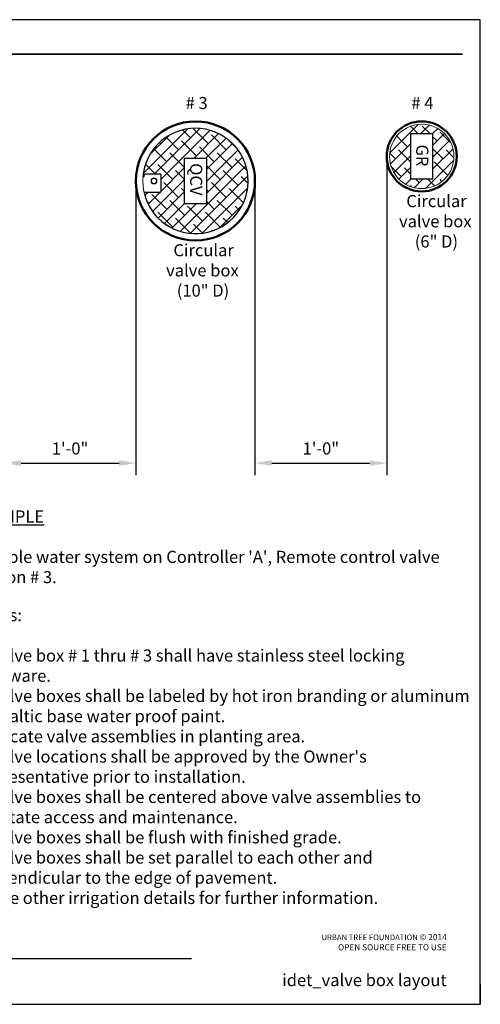
# Model space of a CAD drawing. Units: inches. Extents: x 0 to 110, y 0 to 88.
# Drawn here: x 69 to 110, y 0 to 88 of the extents above; entities that cross this region are included whole.
import ezdxf
from ezdxf.enums import TextEntityAlignment as Align

# ---------------------------------------------------------------- set-up
doc = ezdxf.new("R2010")
doc.units = ezdxf.units.IN
doc.header["$LTSCALE"] = 12
doc.header["$MEASUREMENT"] = 0
for name, color, linetype in [('D-070M', 74, 'Continuous'), ('D-TEXT-035M', 123, 'Continuous'), ('L-DETL-DIMS', 1, 'Continuous'), ('L-DETL-PATT-013M', 252, 'Continuous'), ('L-DETL-TEXT-025M', 2, 'Continuous')]:
    doc.layers.add(name, color=color, linetype=linetype)
for name, color, linetype, plot in [('D-NPLT', 211, 'Continuous', False), ('L-DETL-NPLT', 211, 'Continuous', False), ('LG-DETL-ANNO-NPLT', 111, 'Continuous', False)]:
    doc.layers.add(name, color=color, linetype=linetype, plot=plot)
for name, color, linetype, lineweight in [('L-DETL-013M', 4, 'Continuous', 9), ('L-DETL-025M', 3, 'Continuous', 18), ('L-DETL-035M', 1, 'Continuous', 35), ('L-DETL-050M', 5, 'Continuous', 50), ('L-DETL-07M', 2, 'Continuous', 5)]:
    doc.layers.add(name, color=color, linetype=linetype, lineweight=lineweight)
doc.styles.add('DETAIL TEXT', font='arial.ttf')
doc.styles.add('DIMENSION TEXT', font='arial.ttf')
doc.dimstyles.new('LandFX-SDIM12', dxfattribs={"dimscale": 12, "dimtxt": 0.09, "dimasz": 0.125, "dimexe": 0.09, "dimexo": 0.0625, "dimgap": 0.0625, "dimtad": 1, "dimdec": 1, "dimrnd": 0.5, "dimzin": 3, "dimdsep": 46, "dimlunit": 4, "dimtxsty": 'DIMENSION TEXT', "dimcen": 0.125, "dimclrd": 13, "dimclre": 13, "dimclrt": 1, "dimadec": 0, "dimazin": 0, "dimtfac": 1, "dimtdec": 1, "dimtix": 1, "dimtmove": 0, "dimatfit": 3, "dimfxl": 1, "dimfrac": 1, "dimtolj": 1, "dimtzin": 0, "dimarcsym": 0})

# ---------------------------------------------------------------- blocks, each defined once
blk = doc.blocks.new('*D2')
at = {"layer": 'Defpoints', "color": 0, "transparency": 16777216}
for p in [(79.16, 73.383), (67.41, 64.568), (79.16, 48.239)]:
    blk.add_point(p, dxfattribs=at)
at = {"layer": 'L-DETL-DIMS', "color": 13, "lineweight": -2, "transparency": 16777216}
for p, q in [((79.16, 72.633), (79.16, 47.159)), ((67.41, 63.818), (67.41, 47.159)), ((68.91, 48.239), (77.66, 48.239))]:
    blk.add_line(p, q, dxfattribs=at)
at = {"layer": 'L-DETL-DIMS', "color": 13, "transparency": 16777216}
for points in [[(68.91, 48.489), (68.91, 47.989), (67.41, 48.239)], [(77.66, 48.489), (77.66, 47.989), (79.16, 48.239)]]:
    blk.add_solid(points, dxfattribs=at)
at = {"layer": 'L-DETL-DIMS', "color": 1, "transparency": 16777216, "insert": (73.285, 49.541), "char_height": 1.08, "attachment_point": 5, "style": 'DIMENSION TEXT'}
blk.add_mtext('\\A1;1\'-0"', dxfattribs=at)
blk = doc.blocks.new('*D3')
at = {"layer": 'Defpoints', "color": 0, "transparency": 16777216}
for p in [(101.527, 75.572), (89.777, 74.133), (101.527, 48.239)]:
    blk.add_point(p, dxfattribs=at)
at = {"layer": 'L-DETL-DIMS', "color": 13, "lineweight": -2, "transparency": 16777216}
for p, q in [((101.527, 74.822), (101.527, 47.159)), ((89.777, 73.383), (89.777, 47.159)), ((91.277, 48.239), (100.027, 48.239))]:
    blk.add_line(p, q, dxfattribs=at)
at = {"layer": 'L-DETL-DIMS', "color": 13, "transparency": 16777216}
for points in [[(91.277, 48.489), (91.277, 47.989), (89.777, 48.239)], [(100.027, 48.489), (100.027, 47.989), (101.527, 48.239)]]:
    blk.add_solid(points, dxfattribs=at)
at = {"layer": 'L-DETL-DIMS', "color": 1, "transparency": 16777216, "insert": (95.652, 49.541), "char_height": 1.08, "attachment_point": 5, "style": 'DIMENSION TEXT'}
blk.add_mtext('\\A1;1\'-0"', dxfattribs=at)

msp = doc.modelspace()

# ---------------------------------------------------------------- hatches: boundary and pattern name
at = {"layer": 'L-DETL-PATT-013M'}
h = msp.add_hatch(dxfattribs=at)
h.set_pattern_fill('ANSI38', color=256, scale=6)
h.set_pattern_definition([(45, (101.7769, 72.70176), (-0.53033, 0.53033), []), (135, (101.7769, 72.70176), (-1.59099, 0.53033), [1.875, -1.125])])
h.paths.add_polyline_path([(103.647, 77.572), (103.647, 73.572), (105.647, 73.572), (105.647, 77.572)], flags=16)
edge = h.paths.add_edge_path()
edge.add_arc((104.647, 75.572), 2.87, 0, 360)
h = msp.add_hatch(dxfattribs=at)
h.set_pattern_fill('ANSI38', color=256, scale=6)
h.set_pattern_definition([(45, (79.78375, 68.7369), (-0.53033, 0.53033), []), (135, (79.78375, 68.7369), (-1.59099, 0.53033), [1.875, -1.125])])
edge = h.paths.add_edge_path()
edge.add_arc((84.469, 73.383), 4.697, 192.70501, 535.81132)
edge.add_line((79.784, 73.726), (79.797, 73.726))
edge.add_arc((79.797, 73.826), 0.0998, 269.98134, 354.60244)
edge.add_line((79.896, 73.816), (79.908, 73.931))
edge.add_arc((80.007, 73.918), 0.0998, 91.9998, 172.1736, ccw=False)
edge.add_line((80.004, 74.017), (81.169, 74.017))
edge.add_line((81.169, 74.017), (81.282, 74.017))
edge.add_arc((81.282, 73.918), 0.0998, -0.03257, 90.03245, ccw=False)
edge.add_line((81.382, 73.918), (81.382, 72.45))
edge.add_arc((81.282, 72.45), 0.0998, -90.03246, 0.03246, ccw=False)
edge.add_line((81.282, 72.35), (79.886, 72.35))
h.paths.add_polyline_path([(83.469, 75.383), (83.469, 71.383), (85.469, 71.383), (85.469, 75.383)], flags=16)

# ---------------------------------------------------------------- linework, layer by layer
at = {"layer": 'D-070M'}
msp.add_line((8.193, 4.094), (84.122, 4.094), dxfattribs=at)
at = {"layer": 'D-NPLT'}
for p in [(109.872, 1.8), (108.072, 0)]:
    msp.add_line(p, (109.872, 0), dxfattribs=at)
at = {"layer": 'L-DETL-013M'}
for points in [[(103.647, 77.572), (103.647, 73.572), (105.647, 73.572), (105.647, 77.572), (103.647, 77.572)], [(83.469, 75.383), (83.469, 71.383), (85.469, 71.383), (85.469, 75.383), (83.469, 75.383)]]:
    msp.add_lwpolyline(points, close=True, dxfattribs=at)
at = {"layer": 'L-DETL-013M', "linetype": 'Continuous', "lineweight": 15}
msp.add_circle((104.647, 75.572), 2.87, dxfattribs=at)
at = {"layer": 'L-DETL-025M'}
msp.add_circle((84.469, 73.383), 4.697, dxfattribs=at)
at = {"layer": 'L-DETL-035M'}
msp.add_lwpolyline([(108.285, 84.691), (3.639, 84.691)], dxfattribs=at)
at = {"layer": 'L-DETL-050M'}
for centre, radius in [((84.469, 73.383), 5.308), ((104.647, 75.572), 3.12)]:
    msp.add_circle(centre, radius, dxfattribs=at)
at = {"layer": 'L-DETL-07M', "lineweight": 0}
for points in [[(79.896, 73.816), (79.896, 73.815), (79.896, 73.813), (79.895, 73.812), (79.895, 73.81), (79.895, 73.809), (79.895, 73.807), (79.894, 73.806), (79.894, 73.804), (79.894, 73.803), (79.893, 73.801), (79.893, 73.8), (79.893, 73.798), (79.892, 73.797), (79.892, 73.795), (79.891, 73.794), (79.891, 73.792), (79.89, 73.791), (79.89, 73.789), (79.889, 73.788), (79.888, 73.787), (79.888, 73.785), (79.887, 73.784), (79.886, 73.782), (79.886, 73.781), (79.885, 73.78), (79.884, 73.778), (79.884, 73.777), (79.883, 73.775), (79.882, 73.774), (79.881, 73.773), (79.88, 73.771), (79.879, 73.77), (79.879, 73.769), (79.878, 73.768), (79.877, 73.766), (79.876, 73.765), (79.875, 73.764), (79.874, 73.763), (79.873, 73.762), (79.872, 73.76), (79.871, 73.759), (79.87, 73.758), (79.869, 73.757), (79.868, 73.756), (79.867, 73.755), (79.866, 73.754), (79.864, 73.753), (79.863, 73.752), (79.862, 73.75), (79.861, 73.749), (79.86, 73.748), (79.858, 73.748), (79.857, 73.747), (79.856, 73.746), (79.855, 73.745), (79.854, 73.744), (79.852, 73.743), (79.851, 73.742), (79.85, 73.741), (79.848, 73.74), (79.847, 73.74), (79.846, 73.739), (79.844, 73.738), (79.843, 73.737), (79.842, 73.737), (79.84, 73.736), (79.839, 73.735), (79.837, 73.735), (79.836, 73.734), (79.834, 73.733), (79.833, 73.733), (79.832, 73.732), (79.83, 73.732), (79.829, 73.731), (79.827, 73.731), (79.826, 73.73), (79.824, 73.73), (79.823, 73.73), (79.821, 73.729), (79.82, 73.729), (79.818, 73.728), (79.817, 73.728), (79.815, 73.728), (79.814, 73.728), (79.812, 73.727), (79.811, 73.727), (79.809, 73.727), (79.808, 73.727), (79.806, 73.726), (79.804, 73.726), (79.803, 73.726), (79.801, 73.726), (79.8, 73.726), (79.798, 73.726), (79.797, 73.726)], [(80.007, 74.017), (80.006, 74.017), (80.004, 74.017), (80.002, 74.017), (80, 74.017), (79.999, 74.017), (79.997, 74.017), (79.995, 74.017), (79.993, 74.016), (79.992, 74.016), (79.99, 74.016), (79.988, 74.016), (79.986, 74.015), (79.985, 74.015), (79.983, 74.015), (79.981, 74.014), (79.98, 74.014), (79.978, 74.013), (79.976, 74.013), (79.975, 74.012), (79.973, 74.011), (79.971, 74.011), (79.97, 74.01), (79.968, 74.01), (79.967, 74.009), (79.965, 74.008), (79.963, 74.007), (79.962, 74.007), (79.96, 74.006), (79.959, 74.005), (79.957, 74.004), (79.956, 74.003), (79.954, 74.002), (79.953, 74.001), (79.951, 74), (79.95, 73.999), (79.949, 73.998), (79.947, 73.997), (79.946, 73.996), (79.944, 73.995), (79.943, 73.994), (79.942, 73.993), (79.94, 73.992), (79.939, 73.991), (79.938, 73.989), (79.937, 73.988), (79.935, 73.987), (79.934, 73.986), (79.933, 73.984), (79.932, 73.983), (79.931, 73.982), (79.93, 73.98), (79.929, 73.979), (79.927, 73.978), (79.926, 73.976), (79.925, 73.975), (79.924, 73.973), (79.923, 73.972), (79.922, 73.97), (79.922, 73.969), (79.921, 73.967), (79.92, 73.966), (79.919, 73.964), (79.918, 73.963), (79.917, 73.961), (79.917, 73.96), (79.916, 73.958), (79.915, 73.956), (79.915, 73.955), (79.914, 73.953), (79.913, 73.952), (79.913, 73.95), (79.912, 73.948), (79.912, 73.947), (79.911, 73.945), (79.911, 73.943), (79.91, 73.942), (79.91, 73.94), (79.91, 73.938), (79.909, 73.936), (79.909, 73.935), (79.909, 73.933), (79.908, 73.931), (79.908, 73.929)], [(80.007, 74.017), (80.369, 74.017)], [(80.37, 74.012), (80.369, 74.017)], [(80.37, 74.012), (81.168, 74.012)], [(81.169, 74.017), (81.168, 74.012)], [(81.169, 74.017), (81.282, 74.017)], [(81.382, 72.45), (81.382, 73.918)], [(79.899, 72.35), (81.282, 72.35)]]:
    msp.add_lwpolyline(points, dxfattribs=at)
msp.add_lwpolyline([(79.908, 73.929, 0.006187), (79.896, 73.816)], format="xyb", dxfattribs=at)
for radius in [0.266, 0.228]:
    msp.add_circle((80.769, 73.383), radius, dxfattribs=at)
for centre, major_axis in [((81.282, 73.917), (-0.0709, -0.0709)), ((81.282, 72.45), (-0.0709, 0.0709))]:
    msp.add_ellipse(centre, major_axis=major_axis, ratio=0.997265, start_param=2.357564, end_param=3.925621, dxfattribs=at)
at = {"layer": 'L-DETL-NPLT'}
msp.add_lwpolyline([(79.886, 72.35, 13.541622), (79.784, 73.726), (79.797, 73.726, 0.386977), (79.896, 73.816), (79.908, 73.931, -0.364829), (80.004, 74.017), (81.169, 74.017), (81.282, 74.017, -0.414546), (81.382, 73.918), (81.382, 72.45, -0.414545), (81.282, 72.35)], format="xyb", close=True, dxfattribs=at)
for points in [[(103.647, 77.572), (103.647, 73.572), (105.647, 73.572), (105.647, 77.572), (103.647, 77.572)], [(83.469, 75.383), (83.469, 71.383), (85.469, 71.383), (85.469, 75.383), (83.469, 75.383)]]:
    msp.add_lwpolyline(points, close=True, dxfattribs=at)
at = {"layer": 'L-DETL-NPLT', "lineweight": 0}
for points in [[(79.784, 73.726), (79.797, 73.726)], [(80.37, 74.012), (80.369, 74.017)], [(81.169, 74.017), (81.168, 74.012)]]:
    msp.add_lwpolyline(points, dxfattribs=at)
at = {"layer": 'L-DETL-NPLT', "linetype": 'Continuous', "lineweight": 15}
msp.add_circle((104.647, 75.572), 2.87, dxfattribs=at)
at = {"layer": 'LG-DETL-ANNO-NPLT'}
msp.add_lwpolyline([(0, 0), (109.872, 0), (109.872, 87.756), (0, 87.756)], close=True, dxfattribs=at)

# ---------------------------------------------------------------- texts
at = {"layer": 'D-TEXT-035M', "style": 'DETAIL TEXT'}
msp.add_text('idet_valve box layout', height=1.08, dxfattribs=at).set_placement((106.872, 1.618), align=Align.RIGHT)
at = {"layer": 'L-DETL-TEXT-025M', "style": 'DETAIL TEXT'}
for s, p in [('# 3', (83.588, 79.79)), ('# 4', (103.725, 79.79))]:
    msp.add_text(s, height=1.08, dxfattribs=at).set_placement(p)
for s, p in [('GR', (104.156, 76.63)), ('QCV', (83.993, 74.969))]:
    msp.add_text(s, height=1.08, rotation=270, dxfattribs=at).set_placement(p)
at = {"layer": 'L-DETL-TEXT-025M', "char_height": 1.08, "attachment_point": 1, "style": 'DETAIL TEXT'}
for s, width, insert in [('\\pi7.139;Circular \\P\\pi6.5386;valve box \\P\\pi7.8393;(6" D)', 19.42097, (95.562, 72.13)), ('\\pi7.139;Circular \\P\\pi6.5386;valve box \\P\\pi7.4197;(10" D)', 19.42097, (74.792, 67.752)), ("{\\fArial|b1|i0|c0|p34;\\LEXAMPLE\\P\\P}Potable water system on Controller 'A', Remote control valve station # 3. ", 42.18515, (64.561, 44.019)), ("Notes: \\P^J1- Valve box # 1 thru # 3 shall have stainless steel locking hardware. \\P2- Valve boxes shall be labeled by hot iron branding or aluminum asphaltic base water proof paint. \\P3- Locate valve assemblies in planting area. \\P4- Valve locations shall be approved by the Owner's Representative prior to installation. \\P5- Valve boxes shall be centered above valve assemblies to facilitate access and maintenance. \\P6- Valve boxes shall be flush with finished grade. \\P7- Valve boxes shall be set parallel to each other and perpendicular to the edge of pavement. \\P8- See other irrigation details for further information. ", 45.31111, (64.561, 35.227))]:
    msp.add_mtext_dynamic_manual_height_columns(s, width=width, gutter_width=5.4, heights=[0], dxfattribs=dict(at, insert=insert))
at = {"layer": 'L-DETL-TEXT-025M', "insert": (106.872, 6.26), "char_height": 0.5, "width": 28.86542, "attachment_point": 3, "style": 'DETAIL TEXT'}
msp.add_mtext('URBAN TREE FOUNDATION {\\H1.0833x;© 2014\\POPEN SOURCE FREE TO USE\\fMS Shell Dlg 2|b0|i0|c0|p0;\\H0.65385x;\\P} ', dxfattribs=at)

# ---------------------------------------------------------------- dimensions: what is measured, and where the dimension line sits
at = {"layer": 'L-DETL-DIMS'}
for base, p1, p2, picture, middle in [((101.526934244, 48.239130669), (89.776934244, 74.132933942), (101.526934244, 75.571521309), '*D3', (95.651934244, 48.239130669)), ((79.160231751, 48.239130669), (67.410231751, 64.568343423), (79.160231751, 73.382933942), '*D2', (73.285231751, 48.239130669))]:
    dim = msp.add_linear_dim(base=base, p1=p1, p2=p2, dimstyle='LandFX-SDIM12', dxfattribs=at)
    dim.commit()
    dim.dimension.update_dxf_attribs({"geometry": picture, "text_midpoint": middle, "dimtype": 160})

doc.saveas('drawing.dxf')
